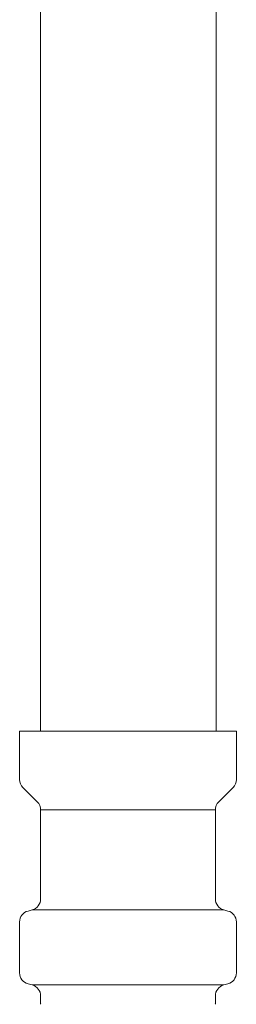
# Model space of a CAD drawing. Units: millimetres. Extents: x 6152 to 13128, y 6892 to 10838.
# Drawn here: x 9602 to 9621, y 7505 to 7591 of the extents above; entities that cross this region are included whole.
import ezdxf

# ---------------------------------------------------------------- set-up
doc = ezdxf.new("R2010")
doc.units = ezdxf.units.MM
doc.layers.add('NoLayerName_008', color=7, linetype='Continuous')
doc.layers.add('NoLayerName_010', color=7, linetype='Continuous')

msp = doc.modelspace()

# ---------------------------------------------------------------- linework, layer by layer
at = {"color": 3, "lineweight": 9}
for p, q in [((9603.505, 7521.677), (9618.905, 7521.677)), ((9602.764, 7512.892), (9619.647, 7512.892)), ((9620.755, 7511.828), (9620.755, 7507.354)), ((9602.764, 7506.29), (9619.647, 7506.29)), ((9620.014, 7506.388), (9619.647, 7506.29)), ((9603.505, 7505.324), (9603.505, 7504.591)), ((9618.905, 7505.324), (9618.905, 7504.591))]:
    msp.add_line(p, q, dxfattribs=at)
for centre, radius, start, end in [((9619.755, 7507.354), 1, 285.00001, 0), ((9602.505, 7505.324), 1, 0, 74.99999), ((9619.905, 7505.324), 1, 105.00001, 180), ((9603.546, 7505.284), 0.612, 269.83136, 270.00001), ((9618.865, 7505.284), 0.612, 269.99999, 270.16864)]:
    msp.add_arc(centre, radius, start, end, dxfattribs=at)
at = {"layer": 'NoLayerName_008', "color": 3, "linetype": 'Continuous', "lineweight": 9}
for p, q in [((9601.655, 7528.591), (9620.755, 7528.591)), ((9601.655, 7528.591), (9601.655, 7524.355)), ((9620.755, 7528.591), (9620.755, 7524.355)), ((9601.948, 7523.648), (9603.213, 7522.384)), ((9620.463, 7523.648), (9619.198, 7522.384)), ((9603.505, 7521.677), (9603.505, 7513.858)), ((9618.905, 7521.677), (9618.905, 7513.858)), ((9602.397, 7512.794), (9602.764, 7512.892)), ((9620.014, 7512.794), (9619.647, 7512.892)), ((9601.655, 7511.828), (9601.655, 7507.354)), ((9602.397, 7506.388), (9602.764, 7506.29))]:
    msp.add_line(p, q, dxfattribs=at)
for centre, start, end in [((9602.655, 7524.355), 180, 225), ((9619.755, 7524.355), 315, 0), ((9602.505, 7521.677), 0, 45), ((9619.905, 7521.677), 135, 180), ((9602.505, 7513.858), 285.00001, 0), ((9619.905, 7513.858), 180, 254.99999), ((9602.655, 7511.828), 105.00001, 180), ((9619.755, 7511.828), 0, 74.99999), ((9602.655, 7507.354), 180, 254.99999)]:
    msp.add_arc(centre, 1, start, end, dxfattribs=at)
at = {"layer": 'NoLayerName_010', "color": 3, "linetype": 'Continuous', "lineweight": 9}
for p, q in [((9603.48, 8454.591), (9603.48, 7528.591)), ((9618.98, 8454.591), (9618.98, 7528.591))]:
    msp.add_line(p, q, dxfattribs=at)

doc.saveas('drawing.dxf')
